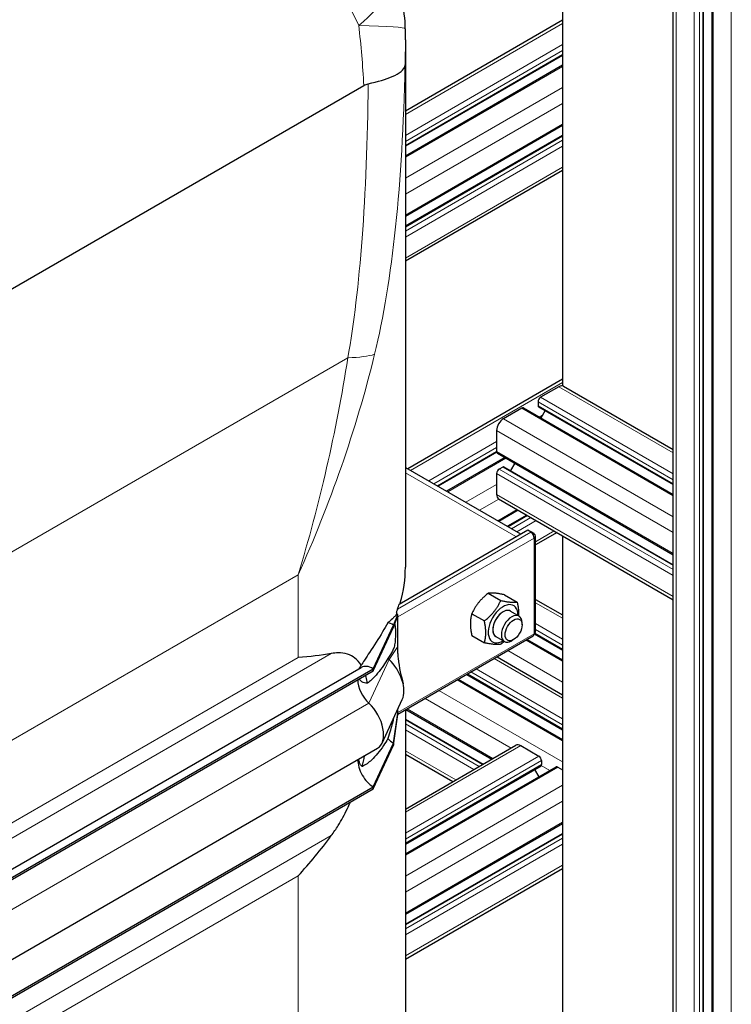
# Model space of a CAD drawing. Units: millimetres. Extents: x 0 to 16800, y 0 to 11880.
# Drawn here: x 5352 to 5644, y 5507 to 5910 of the extents above; entities that cross this region are included whole.
import ezdxf

# ---------------------------------------------------------------- set-up
doc = ezdxf.new("R2010")
doc.units = ezdxf.units.MM
doc.header["$LTSCALE"] = 40
doc.layers.add('Sichtbar (ISO)', color=7, linetype='Continuous', lineweight=25)
doc.layers.add('Sichtbar schmal (ISO)', color=7, linetype='Continuous', lineweight=25)
doc.layers.add('Tangential', color=7, linetype='Continuous', lineweight=9, true_color=0xbfbfbf)

msp = doc.modelspace()

# ---------------------------------------------------------------- linework, layer by layer
at = {"layer": 'Sichtbar (ISO)'}
for p, q in [((5574.54, 6196.39), (5574.54, 5760.17)), ((5619.88, 4663.25), (5619.88, 6066.96)), ((5632.3, 4658.56), (5632.3, 6062.93)), ((5635.82, 4653.46), (5635.82, 6057.58)), ((5574.54, 5909.86), (5510.13, 5872.67)), ((5510.13, 5901.82), (5510.13, 5685.92)), ((5574.54, 5895.51), (5510.13, 5858.32)), ((5574.54, 5891.45), (5510.13, 5854.27)), ((4909.16, 5546.03), (5493.09, 5883.16)), ((5574.54, 5866.76), (5510.13, 5829.57)), ((5574.54, 5862.71), (5510.13, 5825.52)), ((5574.54, 5848.36), (5510.13, 5811.17)), ((5574.54, 5762.89), (5511.08, 5726.25)), ((5572.97, 5759.81), (5565.54, 5755.52)), ((5574.97, 5760.01), (5619.88, 5734.08)), ((5564.48, 5753.68), (5564.48, 5752.05)), ((5557.77, 5751.03), (5550.34, 5746.74)), ((5558.52, 5751.11), (5619.88, 5715.68)), ((5564.69, 5751.59), (5619.88, 5719.73)), ((5567.36, 5750.05), (5565.6, 5747.01)), ((5547.51, 5741.85), (5547.51, 5733.27)), ((5547.55, 5732.96), (5523.51, 5719.07)), ((5550.88, 5730.82), (5527.02, 5717.05)), ((5547.82, 5732.59), (5619.88, 5690.98)), ((5510.13, 5726.8), (5557.33, 5699.54)), ((5549.99, 5726.94), (5548.57, 5726.13)), ((5550.49, 5726.99), (5619.88, 5686.93)), ((5554.91, 5728.49), (5553.16, 5725.45)), ((5547.51, 5724.29), (5547.51, 5715.72)), ((5548.34, 5713.89), (5619.88, 5672.58)), ((5556.33, 5709.28), (5548.4, 5704.7)), ((5559.84, 5707.25), (5551.91, 5702.67)), ((5507.58, 5670.82), (5560.27, 5701.24)), ((5560.27, 5701.24), (5561.69, 5700.43)), ((5561.69, 5700.43), (5561.48, 5700.31)), ((5562.89, 5699.73), (5561.69, 5700.43)), ((5561.69, 5700.17), (5561.69, 5700.43)), ((5562.37, 5699.43), (5562.89, 5699.73)), ((5562.48, 5699.25), (5562.89, 5699.49)), ((5562.89, 5699.49), (5562.89, 5699.73)), ((5572.26, 5700.08), (5563.48, 5695.01)), ((5563.48, 5659.48), (5563.48, 5698.67)), ((5574.54, 5698.76), (5574.54, 5286.6)), ((5544.06, 5675.23), (5549.2, 5672.26)), ((5550.78, 5674.63), (5555.91, 5671.66)), ((5563.48, 5672.74), (5574.54, 5666.36)), ((5505.26, 5662.24), (5507.03, 5666.42)), ((5505.26, 5661.42), (5507.03, 5665.94)), ((5506.77, 5666.57), (5506.42, 5666.77)), ((5506.84, 5666.53), (5506.77, 5666.57)), ((5507.03, 5666.42), (5506.84, 5666.53)), ((5507.03, 5665.94), (5507.03, 5666.42)), ((5507.03, 5665.61), (5507.03, 5665.94)), ((5507.03, 5659.07), (5507.03, 5665.61)), ((5537.34, 5666.87), (5542.48, 5663.91)), ((5553.16, 5667.94), (5556.7, 5665.9)), ((5496.96, 5644.36), (5505.26, 5662.24)), ((5496.96, 5643.54), (5505.26, 5661.42)), ((5505.26, 5662.24), (5505.26, 5661.42)), ((5557.94, 5662.28), (5557.94, 5663.16)), ((5507.03, 5653.47), (5507.03, 5659.07)), ((5507.03, 5625.74), (5562.48, 5657.75)), ((5537.34, 5657.92), (5542.48, 5654.95)), ((5547.16, 5657.55), (5550.7, 5655.51)), ((5562.95, 5658.7), (5574.54, 5652.01)), ((5507.03, 5650.58), (5507.03, 5653.47)), ((5554.46, 5656.25), (5553.7, 5655.81)), ((5560.03, 5656.34), (5574.54, 5647.96)), ((5547.68, 5649.21), (5574.54, 5633.7)), ((4943.47, 5328.18), (5491.96, 5644.85)), ((4947.92, 5327.37), (5496.96, 5644.36)), ((4947.92, 5326.55), (5496.96, 5643.54)), ((5496.96, 5644.36), (5496.96, 5643.54)), ((5535.25, 5642.03), (5574.54, 5619.35)), ((5531.74, 5640.01), (5574.54, 5615.3)), ((5500.54, 5613.88), (5508.84, 5631.76)), ((5505.26, 5613.86), (5507.03, 5626.08)), ((5505.26, 5613.04), (5507.03, 5625.6)), ((5507.03, 5626.41), (5507.03, 5627.87)), ((5507.03, 5626.08), (5507.03, 5626.41)), ((5507.03, 5625.6), (5507.03, 5626.08)), ((5510.13, 5627.53), (5510.13, 5355.23)), ((5510.36, 5627.66), (5545.55, 5607.34)), ((5510.13, 5623.74), (5542.04, 5605.32)), ((5496.96, 5595.98), (5505.26, 5613.86)), ((5496.96, 5595.16), (5505.26, 5613.04)), ((5505.26, 5613.86), (5505.26, 5613.04)), ((5510.13, 5586.89), (5555.41, 5613.04)), ((5557.41, 5612.84), (5564.84, 5608.55)), ((4949.68, 5294.83), (5498.72, 5611.82)), ((5510.13, 5609.39), (5529.61, 5598.14)), ((5510.13, 5572.55), (5565.69, 5604.62)), ((5565.9, 5606.72), (5565.9, 5605.08)), ((5510.13, 5568.49), (5571.87, 5604.14)), ((5563.02, 5603.08), (5564.78, 5600.04)), ((5572.62, 5604.06), (5574.54, 5602.95)), ((4947.92, 5278.99), (5496.96, 5595.98)), ((4947.92, 5278.17), (5496.96, 5595.16)), ((5496.96, 5595.98), (5496.96, 5595.16)), ((5510.13, 5543.8), (5574.54, 5580.99)), ((5510.13, 5539.75), (5574.54, 5576.93)), ((5510.13, 5525.4), (5574.54, 5562.59))]:
    msp.add_line(p, q, dxfattribs=at)
msp.add_arc((5460.1, 5905.7), 50, 0.8115, 28.0763, dxfattribs=at)
for centre, major_axis, start_param, end_param in [((5572.97, 5756.54), (2, 3.46), 0, 0.785398), ((5565.54, 5754.3), (-0.75, -1.3), 3.926991, 5.497787), ((5557.77, 5749.81), (0.75, 1.3), 0, 0.785398), ((5565.19, 5752.46), (-0.5, -0.866), 5.497787, 6.283185), ((5550.34, 5743.48), (-2, -3.46), 3.926991, 5.497787), ((5548.57, 5733.88), (-0.75, -1.3), 5.497787, 6.283185), ((5548.57, 5724.9), (-0.75, -1.3), 3.926991, 5.497787), ((5549.99, 5726.13), (0.5, 0.866), 0, 0.785398), ((5550.34, 5717.35), (-2, -3.46), 5.497787, 6.283185), ((5561.48, 5698.67), (1, -1.73), 0.785398, 2.356194), ((5561.48, 5698.67), (2, 0), 5.497787, 7.068583), ((5550.16, 5662.75), (4.3, 7.45), 5.484535, 10.223428), ((5505.62, 5666.42), (-1, 1.73), 4.45059, 4.893941), ((5550.16, 5662.75), (3, 5.2), 6.274714, 9.433249), ((5553.7, 5660.71), (3, 5.2), 5.49788, 10.210083), ((5505.26, 5654.07), (5, -8.66), 2.356194, 2.692969), ((5561.48, 5659.48), (1, -1.73), 0, 0.785398), ((5561.48, 5659.48), (2, 0), 5.497787, 6.283185), ((5496.96, 5636.19), (-5, 8.66), 5.497787, 6.283185), ((5505.26, 5654.07), (4.5, -7.79), 5.121833, 5.208035), ((5501.02, 5640.09), (6, -10.39), 0.38552, 2.066443), ((5496.96, 5636.19), (4.5, -7.79), 3.926991, 5.208035), ((5492.72, 5622.21), (6, -10.39), 0, 2.066443), ((5505.26, 5621.21), (4.5, -7.79), 5.121833, 5.497787), ((5557.41, 5609.57), (-2, 3.46), 5.497787, 6.283185), ((5564.84, 5607.33), (0.75, -1.3), 0.785398, 2.356194), ((5496.96, 5603.33), (4.5, -7.79), 3.909724, 5.497787), ((5565.19, 5605.49), (0.5, -0.866), 0, 0.261823), ((5565.19, 5605.49), (0.5, -0.866), 0.261823, 0.785398), ((5572.62, 5602.84), (-0.75, 1.3), 5.497787, 6.283185)]:
    msp.add_ellipse(centre, major_axis=major_axis, ratio=0.57735, start_param=start_param, end_param=end_param, dxfattribs=at)
msp.add_ellipse((5554.46, 5660.27), major_axis=(-2.46, -4.27), ratio=0.57735, dxfattribs=at)
for points, knots in [([(5510.13, 5901.82), (5510.13, 5902.13), (5510.13, 5902.43), (5510.13, 5903.04), (5510.13, 5903.34), (5510.12, 5903.95), (5510.12, 5904.26), (5510.12, 5904.87), (5510.11, 5905.18), (5510.11, 5905.79), (5510.1, 5906.1), (5510.1, 5906.41)], [27.9359568, 27.9359568, 27.9359568, 27.9359568, 28.0133416, 28.0133416, 28.0907263, 28.0907263, 28.1681111, 28.1681111, 28.2454959, 28.2454959, 28.3228806, 28.3228806, 28.3228806, 28.3228806]), ([(5494.87, 5883.87), (5498.9, 5884.71), (5502.24, 5885.71), (5506.26, 5887.47), (5507.47, 5888.17), (5509.23, 5889.62), (5509.76, 5890.38), (5509.93, 5891.13), (5509.93, 5891.14), (5509.93, 5891.14)], [0, 0, 0, 0, 1.696211, 1.696211, 2.726558, 2.726558, 3.785356, 3.785356, 3.789153, 3.789153, 3.789153, 3.789153]), ([(5492, 5645.73), (5491.26, 5646.97), (5490.4, 5647.97), (5488.59, 5649.43), (5487.53, 5650), (5485.17, 5650.72), (5483.86, 5650.86), (5481.7, 5650.81), (5480.76, 5650.71), (5479.76, 5650.53)], [2.639401, 2.639401, 2.639401, 2.639401, 3.478059, 3.478059, 4.245291, 4.245291, 5.012522, 5.012522, 5.526821, 5.526821, 5.526821, 5.526821]), ([(5507.03, 5650.58), (5507.03, 5650.58), (5507.03, 5650.58), (5507.03, 5650.58), (5507.03, 5650.57), (5507.03, 5650.57), (5507.03, 5650.57), (5507.03, 5650.57), (5507.03, 5650.56), (5507.03, 5649.93), (5507.07, 5649.32), (5507.56, 5644.58), (5508.44, 5641.36), (5509.16, 5638.18)], [0, 0, 0, 0, 0.00004, 0.00004, 0.000199, 0.000199, 0.000836, 0.000836, 0.002074, 0.002074, 0.233187, 0.233187, 1.868759, 1.868759, 1.868759, 1.868759]), ([(5494.57, 5638.41), (5494.4, 5639.29), (5494.2, 5640.14), (5493.91, 5641.19), (5493.83, 5641.44), (5493.76, 5641.69)], [1.3515034, 1.3515034, 1.3515034, 1.3515034, 1.7390294, 1.7390294, 1.8637349, 1.8637349, 1.8637349, 1.8637349]), ([(5479.76, 5575.99), (5480.76, 5577.34), (5481.7, 5578.73), (5483.86, 5582.19), (5485.17, 5584.57), (5486.77, 5587.94), (5487.17, 5588.84), (5487.56, 5589.73)], [-5.526821, -5.526821, -5.526821, -5.526821, -5.012522, -5.012522, -4.245291, -4.245291, -3.972243, -3.972243, -3.972243, -3.972243])]:
    msp.add_open_spline(points, degree=3, knots=knots, dxfattribs=at)
for points in [[(5493.09, 5883.16), (5493.68, 5883.5), (5494.28, 5883.74), (5494.87, 5883.87)], [(5479.76, 5650.53), (5475.5, 5649.76), (5470.92, 5649.28), (5466.2, 5648.99)], [(5492.41, 5604.33), (5492.77, 5605.8), (5493.1, 5607.27), (5493.39, 5608.74)], [(5466.2, 5559.54), (5470.92, 5564.71), (5475.5, 5570.26), (5479.76, 5575.99)]]:
    msp.add_open_spline(points, degree=3, dxfattribs=at)
for points, weights in [([(5544.06, 5675.23), (5539.58, 5671.7), (5537.34, 5666.87)], [1, 1.15470053838, 1]), ([(5550.78, 5674.63), (5546.3, 5675.57), (5544.06, 5675.23)], [1, 1.15470053838, 1]), ([(5542.48, 5663.91), (5546.96, 5667.44), (5549.2, 5672.26)], [1, 1.15470053838, 1]), ([(5549.2, 5672.26), (5553.68, 5671.32), (5555.91, 5671.66)], [1, 1.15470053838, 1]), ([(5555.91, 5671.66), (5556.62, 5668.42), (5556.49, 5666.02)], [1, 1.09272359984, 1.07429482675]), ([(5537.34, 5666.87), (5536.22, 5663.04), (5537.34, 5657.92)], [1, 1.15470053838, 1]), ([(5542.48, 5654.95), (5543.6, 5658.78), (5542.48, 5663.91)], [1, 1.15470053838, 1]), ([(5549.2, 5654.35), (5546.96, 5654), (5542.48, 5654.95)], [1, 1.15470053838, 1]), ([(5550.63, 5655.55), (5549.97, 5654.96), (5549.2, 5654.35)], [1.03997376547, 1.02358148062, 1])]:
    msp.add_rational_spline(points, weights, degree=2, dxfattribs=at)
at = {"layer": 'Sichtbar schmal (ISO)'}
msp.add_line((5506.42, 5667.3), (5506.42, 5666.77), dxfattribs=at)
for centre, major_axis, start_param, end_param in [((5360.13, 5685.92), (150, 0), 6.113246, 6.283185), ((5360.13, 5686.73), (150, 0), 6.074365, 6.098381), ((5550.16, 5662.75), (-3, -5.2), 3.141593, 6.283185)]:
    msp.add_ellipse(centre, major_axis=major_axis, ratio=0.57735, start_param=start_param, end_param=end_param, dxfattribs=at)
msp.add_open_spline([(5507.97, 5671.27), (5507.94, 5671.18), (5507.92, 5671.09), (5507.89, 5671)], degree=3, dxfattribs=at)
for points, knots in [([(5506.42, 5666.77), (5506.39, 5666.61), (5506.37, 5666.51), (5506.35, 5666.41), (5506.34, 5666.38), (5506.32, 5666.33), (5506.3, 5666.31), (5506.26, 5666.26), (5506.24, 5666.24), (5506.11, 5666.14), (5506.07, 5666.1), (5505.93, 5665.97), (5505.85, 5665.88), (5505.48, 5665.51), (5505.15, 5665.17), (5504.22, 5664.26), (5503.6, 5663.7), (5502.93, 5663.13)], [-1.539219, -1.539219, -1.539219, -1.539219, -1.480253, -1.480253, -1.449294, -1.449294, -1.410213, -1.410213, -1.356201, -1.356201, -1.257901, -1.257901, -1.133997, -1.133997, -0.69659, -0.69659, 0, 0, 0, 0]), ([(5506.87, 5668.78), (5506.77, 5668.5), (5506.66, 5668.16), (5506.5, 5667.62), (5506.46, 5667.46), (5506.42, 5667.3)], [0.431736, 0.431736, 0.431736, 0.431736, 0.5777368, 0.5777368, 0.6344083, 0.6344083, 0.6344083, 0.6344083]), ([(5502.93, 5663.13), (5502.27, 5661.91), (5501.55, 5660.66), (5499.13, 5656.63), (5497.25, 5653.8), (5494.76, 5650.04), (5494.05, 5648.98), (5492.89, 5647.16), (5492.44, 5646.45), (5492, 5645.73)], [5.01555, 5.01555, 5.01555, 5.01555, 5.616102, 5.616102, 6.926341, 6.926341, 7.365272, 7.365272, 7.639566, 7.639566, 7.639566, 7.639566]), ([(5505.74, 5662.65), (5505.82, 5662.44), (5505.87, 5662.17), (5505.97, 5661.41), (5506.01, 5660.86), (5506.06, 5659.1), (5506.06, 5657.73), (5505.95, 5656), (5505.91, 5655.58), (5505.83, 5654.87), (5505.78, 5654.53), (5505.64, 5653.84), (5505.56, 5653.51), (5505.29, 5652.66), (5505.08, 5652.14), (5504.32, 5650.63), (5503.68, 5649.61), (5502.93, 5648.59)], [-3.517301, -3.517301, -3.517301, -3.517301, -3.170934, -3.170934, -2.724329, -2.724329, -2.065046, -2.065046, -1.779546, -1.779546, -1.504397, -1.504397, -1.214814, -1.214814, -0.742844, -0.742844, 0, 0, 0, 0]), ([(5492, 5645.73), (5491.7, 5645.31), (5491.39, 5644.86), (5491.1, 5644.38), (5491.09, 5644.36), (5491.08, 5644.34)], [2.0361383, 2.0361383, 2.0361383, 2.0361383, 2.1876963, 2.1876963, 2.1942921, 2.1942921, 2.1942921, 2.1942921]), ([(5502.93, 5648.59), (5502.37, 5647.61), (5501.76, 5646.64), (5499.61, 5643.46), (5497.91, 5641.38), (5495.71, 5639.33), (5495.15, 5638.84), (5494.57, 5638.41)], [12.58833, 12.58833, 12.58833, 12.58833, 13.097368, 13.097368, 14.314375, 14.314375, 14.681889, 14.681889, 14.681889, 14.681889]), ([(5494.57, 5638.41), (5493.76, 5638.43), (5492.95, 5638.6), (5491.99, 5639.18), (5491.71, 5639.44), (5491.4, 5639.91), (5491.32, 5640.07), (5491.26, 5640.24)], [1.3336139, 1.3336139, 1.3336139, 1.3336139, 1.7431335, 1.7431335, 1.9591443, 1.9591443, 2.0573097, 2.0573097, 2.0573097, 2.0573097]), ([(5505.27, 5624.07), (5505.14, 5623.46), (5504.98, 5622.79), (5504.34, 5620.28), (5503.72, 5618.15), (5502.93, 5615.72)], [-1.217907, -1.217907, -1.217907, -1.217907, -0.856795, -0.856795, 0, 0, 0, 0]), ([(5502.93, 5615.72), (5502.37, 5614.75), (5501.76, 5613.78), (5499.61, 5610.6), (5497.91, 5608.51), (5495.66, 5606.41), (5495.03, 5605.88), (5493.75, 5604.97), (5493.1, 5604.6), (5492.48, 5604.36), (5492.44, 5604.34), (5492.41, 5604.33)], [12.58833, 12.58833, 12.58833, 12.58833, 13.097368, 13.097368, 14.314375, 14.314375, 14.718642, 14.718642, 15.122909, 15.122909, 15.14741, 15.14741, 15.14741, 15.14741]), ([(5492.41, 5604.33), (5492.09, 5604.59), (5491.82, 5604.91), (5491.42, 5605.63), (5491.26, 5606.07), (5491.12, 5606.83), (5491.09, 5607.11), (5491.08, 5607.41)], [1.9605448, 1.9605448, 1.9605448, 1.9605448, 2.1260882, 2.1260882, 2.2882853, 2.2882853, 2.3799249, 2.3799249, 2.3799249, 2.3799249])]:
    msp.add_open_spline(points, degree=3, knots=knots, dxfattribs=at)
at = {"layer": 'Tangential'}
for p, q in [((5621.05, 4661.62), (5621.05, 6065.99)), ((5628.48, 4657.33), (5628.48, 6061.71)), ((5630.6, 4657.33), (5630.6, 6061.71)), ((5632.01, 4658.15), (5632.01, 6062.52)), ((5636.25, 4652.84), (5636.25, 6057.22)), ((5643.68, 4648.56), (5643.68, 6052.93)), ((5574.54, 5908.5), (5510.13, 5871.31)), ((5574.54, 5899.93), (5510.13, 5862.74)), ((5574.54, 5897.48), (5510.13, 5860.29)), ((5574.54, 5895.85), (5510.13, 5858.66)), ((5574.54, 5890.95), (5510.13, 5853.76)), ((5574.54, 5882.37), (5510.13, 5845.19)), ((5574.54, 5875.84), (5510.13, 5838.65)), ((5574.54, 5867.27), (5510.13, 5830.08)), ((5574.54, 5862.37), (5510.13, 5825.18)), ((5574.54, 5860.74), (5510.13, 5823.55)), ((5574.54, 5858.29), (5510.13, 5821.1)), ((5574.54, 5849.71), (5510.13, 5812.53)), ((5486.52, 5771.69), (5296.04, 5661.71)), ((5574.54, 5761.53), (5512.25, 5725.57)), ((5572.97, 5759.81), (5619.88, 5732.72)), ((5564.48, 5753.68), (5619.88, 5721.7)), ((5565.54, 5755.52), (5619.88, 5724.15)), ((5557.77, 5751.03), (5619.88, 5715.17)), ((5564.48, 5752.05), (5619.88, 5720.07)), ((5550.34, 5746.74), (5619.88, 5706.6)), ((5566.29, 5748.19), (5564.92, 5747.41)), ((5547.51, 5741.85), (5619.88, 5700.06)), ((5547.51, 5737.36), (5519.68, 5721.28)), ((5547.51, 5734.91), (5521.8, 5720.06)), ((5547.51, 5733.27), (5523.21, 5719.24)), ((5551.32, 5730.57), (5527.45, 5716.79)), ((5547.51, 5733.27), (5619.88, 5691.49)), ((5548.57, 5726.13), (5619.88, 5684.96)), ((5549.99, 5726.94), (5619.88, 5686.59)), ((5555.4, 5698.43), (5510.13, 5724.56)), ((5547.51, 5724.29), (5619.88, 5682.51)), ((5547.51, 5719.8), (5534.88, 5712.51)), ((5548.46, 5713.82), (5540.54, 5709.24)), ((5547.51, 5715.72), (5619.88, 5673.94)), ((5555.89, 5709.53), (5547.96, 5704.95)), ((5560.13, 5707.08), (5552.2, 5702.5)), ((5561.54, 5706.26), (5553.62, 5701.69)), ((5563.67, 5705.04), (5555.74, 5700.46)), ((5506.87, 5668.78), (5561.48, 5700.31)), ((5562.89, 5697.86), (5507.03, 5665.61)), ((5562.89, 5658.67), (5562.89, 5697.86)), ((5571.09, 5700.75), (5563.48, 5696.36)), ((4974.76, 5399.13), (5466.2, 5682.86)), ((5466.2, 5648.99), (5466.2, 5682.86)), ((5508.16, 5671.16), (5507.97, 5671.27)), ((5563.48, 5671.39), (5574.54, 5665)), ((5563.48, 5662.82), (5574.54, 5656.43)), ((5507.03, 5626.41), (5562.89, 5658.67)), ((5563.2, 5658.9), (5574.54, 5652.35)), ((5563.48, 5660.37), (5574.54, 5653.98)), ((5503.45, 5648.08), (5507.03, 5653.47)), ((5559.59, 5656.08), (5574.54, 5647.45)), ((4959.18, 5349.97), (5479.76, 5650.53)), ((5466.2, 5648.99), (4974.76, 5365.25)), ((5552.16, 5651.8), (5574.54, 5638.88)), ((5495.15, 5630.2), (5503.45, 5648.08)), ((5546.51, 5648.53), (5574.54, 5632.34)), ((5535.55, 5642.2), (5574.54, 5619.69)), ((5536.96, 5643.02), (5574.54, 5621.32)), ((5539.08, 5644.24), (5574.54, 5623.77)), ((5531.3, 5639.75), (5574.54, 5614.79)), ((5523.88, 5635.47), (5574.54, 5606.22)), ((4946.1, 5313.21), (5495.15, 5630.2)), ((5518.22, 5632.2), (5553.41, 5611.88)), ((5510.8, 5627.91), (5545.99, 5607.6)), ((5510.13, 5623.4), (5541.75, 5605.15)), ((5510.13, 5621.77), (5540.33, 5604.33)), ((5510.13, 5619.32), (5538.21, 5603.11)), ((5510.13, 5585.54), (5557.41, 5612.84)), ((5510.13, 5610.74), (5530.78, 5598.82)), ((5510.13, 5576.97), (5564.84, 5608.55)), ((5510.13, 5574.52), (5565.9, 5606.72)), ((5510.13, 5572.88), (5565.9, 5605.08)), ((5565.8, 5604.73), (5569.35, 5602.68)), ((5510.13, 5567.99), (5572.62, 5604.06)), ((5510.13, 5559.41), (5574.54, 5596.6)), ((5510.13, 5552.88), (5574.54, 5590.07)), ((5510.13, 5544.31), (5574.54, 5581.5)), ((5510.13, 5539.41), (5574.54, 5576.6)), ((4959.18, 5275.43), (5479.76, 5575.99)), ((5510.13, 5537.78), (5574.54, 5574.96)), ((5510.13, 5535.33), (5574.54, 5572.51)), ((5510.13, 5526.75), (5574.54, 5563.94)), ((5356.92, 5496.46), (5466.2, 5559.54)), ((5466.2, 5318.31), (5466.2, 5559.54))]:
    msp.add_line(p, q, dxfattribs=at)
for centre, major_axis, ratio, start_param, end_param in [((5404.39, 5905.15), (86.79, -122.91), 0.506339, 1.247155, 2.125207), ((5460.1, 5905.7), (44.12, 23.53), 0.308875, 5.311808, 6.283185), ((5460.1, 5905.7), (49.99, 0.71), 0.040401, 0, 0.904203), ((5360.13, 6239.3), (97.67, -527.44), 0.215845, 0.448234, 0.8106), ((5394.95, 6226.29), (66.24, -505.44), 0.148223, 0.433332, 0.807235), ((5451.7, 5784.7), (49.19, -8.94), 0.193034, 5.533163, 5.942257)]:
    msp.add_ellipse(centre, major_axis=major_axis, ratio=ratio, start_param=start_param, end_param=end_param, dxfattribs=at)
for points in [[(5490.99, 5907.72), (5491.97, 5899.61), (5492.64, 5891.36), (5493.09, 5883.16)], [(5509.93, 5891.14), (5510.06, 5894.67), (5510.13, 5898.24), (5510.13, 5901.82)]]:
    msp.add_open_spline(points, degree=3, dxfattribs=at)
for points, knots in [([(5466.2, 5682.86), (5472.71, 5697.26), (5478.64, 5712.04), (5489.13, 5742.17), (5493.7, 5757.53), (5497.49, 5773.1)], [-0.009562, -0.009562, -0.009562, -0.009562, 4.312901, 4.312901, 8.635365, 8.635365, 8.635365, 8.635365]), ([(5486.52, 5771.69), (5484.17, 5756.5), (5481.26, 5741.46), (5474.45, 5711.8), (5470.54, 5697.19), (5466.2, 5682.86)], [-8.635365, -8.635365, -8.635365, -8.635365, -4.312901, -4.312901, 0.009562, 0.009562, 0.009562, 0.009562])]:
    msp.add_open_spline(points, degree=3, knots=knots, dxfattribs=at)

doc.saveas('drawing.dxf')
